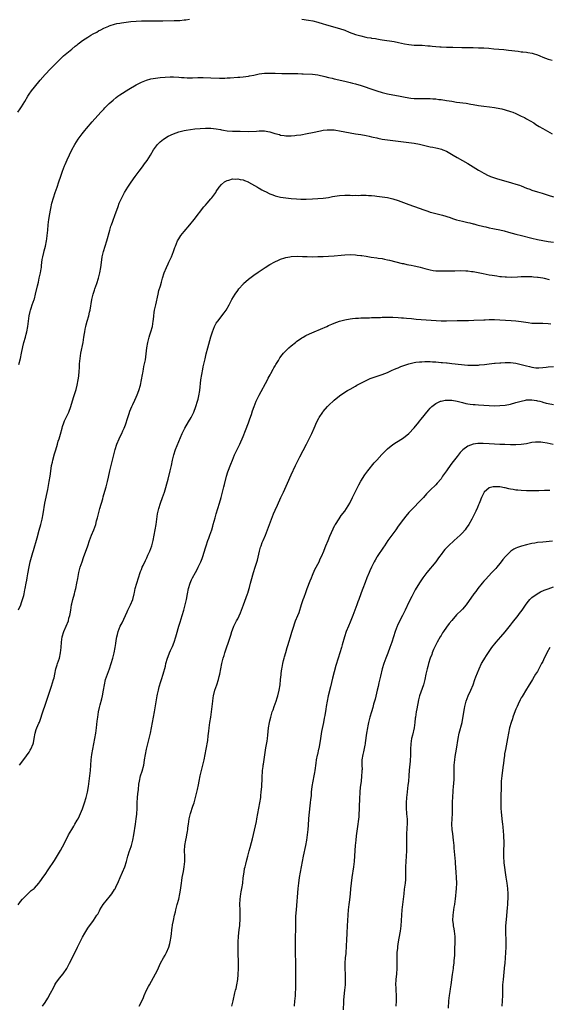
# Model space of a CAD drawing. Units: inches. Extents: x 2559000 to 2562000, y 1506000 to 1509000.
# Drawn here: x 2559396 to 2559593, y 1507248 to 1507616 of the extents above; entities that cross this region are included whole.
import ezdxf

# ---------------------------------------------------------------- set-up
doc = ezdxf.new("R2010")
doc.units = ezdxf.units.IN
doc.header["$MEASUREMENT"] = 0
doc.layers.add('LD25591506_10ft', color=122, linetype='Continuous')

msp = doc.modelspace()

# ---------------------------------------------------------------- linework, layer by layer
at = {"layer": 'LD25591506_10ft'}
for points, elevation in [([(2559394.77, 1507581), (2559395.7, 1507582.3), (2559396.16, 1507583), (2559397.39, 1507585), (2559398.54, 1507587), (2559399, 1507587.75), (2559399.88, 1507589), (2559401, 1507590.43), (2559403.16, 1507593), (2559405, 1507595.16), (2559407, 1507597.25), (2559407.88, 1507598.12), (2559408.8, 1507599), (2559409, 1507599.22), (2559411.84, 1507602.16), (2559415, 1507604.65), (2559416.27, 1507605.73), (2559417, 1507606.25), (2559417.39, 1507606.61), (2559417.91, 1507607), (2559419, 1507607.77), (2559420.92, 1507609.08), (2559422.15, 1507609.85), (2559423, 1507610.32), (2559424.3, 1507611), (2559425, 1507611.39), (2559425.79, 1507611.79), (2559427, 1507612.39), (2559428.81, 1507613.19), (2559429, 1507613.27), (2559429.38, 1507613.38), (2559431, 1507613.92), (2559431.86, 1507614.14), (2559433, 1507614.34), (2559433.54, 1507614.46), (2559435.28, 1507614.72), (2559437, 1507614.89), (2559439, 1507615.03), (2559441, 1507615.14), (2559443.21, 1507615.21), (2559445.23, 1507615.23), (2559447, 1507615.2), (2559447.21, 1507615.21), (2559449, 1507615.2), (2559453.27, 1507615.27), (2559455.36, 1507615.36), (2559457, 1507615.51), (2559457.58, 1507615.58), (2559459, 1507615.81)], 9900), ([(2559501, 1507615.8), (2559503.47, 1507615.47), (2559505.14, 1507615.14), (2559507, 1507614.67), (2559509, 1507614.1), (2559509.84, 1507613.84), (2559514.49, 1507612.49), (2559515, 1507612.35), (2559517, 1507611.65), (2559518.62, 1507611), (2559521, 1507610.13), (2559523, 1507609.52), (2559524.92, 1507609.08), (2559525.4, 1507609), (2559526.79, 1507608.79), (2559527, 1507608.74), (2559528.53, 1507608.53), (2559529, 1507608.43), (2559530.26, 1507608.26), (2559531, 1507608.12), (2559535.46, 1507607.46), (2559537.14, 1507607.14), (2559539.36, 1507606.64), (2559541, 1507606.34), (2559543, 1507606.12), (2559543.88, 1507606.12), (2559545, 1507606.04), (2559545.96, 1507606.04), (2559548.11, 1507605.89), (2559549, 1507605.79), (2559549.69, 1507605.69), (2559551, 1507605.57), (2559552.53, 1507605.47), (2559553, 1507605.42), (2559555, 1507605.37), (2559557.35, 1507605.35), (2559560.76, 1507605.24), (2559565, 1507605.19), (2559567, 1507605.14), (2559569, 1507605.04), (2559570.91, 1507604.91), (2559572.76, 1507604.76), (2559576.43, 1507604.43), (2559578.24, 1507604.24), (2559581.81, 1507603.81), (2559583, 1507603.65), (2559583.6, 1507603.6), (2559585, 1507603.42), (2559585.39, 1507603.39), (2559587.11, 1507603.11), (2559587.48, 1507603), (2559589, 1507602.48), (2559589.93, 1507602.07), (2559591, 1507601.63), (2559593, 1507600.9), (2559594.53, 1507600.53)], 9900), ([(2559395.23, 1507486.77), (2559395.79, 1507489), (2559396.22, 1507491), (2559396.68, 1507493.32), (2559397.08, 1507495), (2559397.64, 1507497), (2559397.96, 1507498.04), (2559398.2, 1507499), (2559398.61, 1507501), (2559399.07, 1507505), (2559399.41, 1507506.59), (2559399.51, 1507507), (2559399.76, 1507507.76), (2559400.19, 1507509), (2559400.91, 1507511), (2559401, 1507511.29), (2559401.47, 1507513), (2559402.2, 1507516.2), (2559402.49, 1507517.51), (2559402.84, 1507519), (2559403.28, 1507521), (2559403.51, 1507522.49), (2559403.61, 1507523), (2559403.71, 1507523.71), (2559403.97, 1507526.03), (2559404.16, 1507527), (2559404.55, 1507528.55), (2559404.72, 1507529.28), (2559405.19, 1507531), (2559405.59, 1507533), (2559405.7, 1507533.7), (2559405.83, 1507535), (2559405.91, 1507535.91), (2559405.99, 1507537), (2559406.17, 1507539), (2559406.42, 1507541), (2559406.74, 1507543), (2559407, 1507544.38), (2559407.12, 1507545), (2559407.57, 1507547), (2559408.11, 1507549), (2559408.76, 1507551), (2559409.46, 1507553), (2559410.19, 1507555), (2559410.89, 1507557.11), (2559411.5, 1507559), (2559412.27, 1507561), (2559412.51, 1507561.49), (2559413.26, 1507563.26), (2559414.95, 1507567), (2559416.09, 1507569), (2559417.41, 1507571), (2559418.86, 1507573), (2559419.82, 1507574.18), (2559420.45, 1507575), (2559422.59, 1507577.41), (2559425.9, 1507581), (2559427, 1507582.22), (2559427.38, 1507582.62), (2559429, 1507584.28), (2559430.43, 1507585.57), (2559431.53, 1507586.47), (2559432.24, 1507587), (2559433, 1507587.53), (2559436.33, 1507589.67), (2559439, 1507591.29), (2559441, 1507592.29), (2559442.97, 1507593.03), (2559444.55, 1507593.45), (2559446.23, 1507593.77), (2559448, 1507594), (2559449.84, 1507594.16), (2559451.77, 1507594.23), (2559453, 1507594.23), (2559455, 1507594.14), (2559455.94, 1507594.06), (2559457, 1507594.01), (2559458.07, 1507593.93), (2559459, 1507593.92), (2559460.09, 1507593.91), (2559462.05, 1507593.95), (2559464.06, 1507593.94), (2559467, 1507593.85), (2559470.21, 1507593.79), (2559471, 1507593.8), (2559472.22, 1507593.78), (2559473, 1507593.82), (2559474.15, 1507593.85), (2559477, 1507594.07), (2559477.85, 1507594.15), (2559479, 1507594.24), (2559481, 1507594.5), (2559481.42, 1507594.58), (2559483.09, 1507594.91), (2559485, 1507595.33), (2559487, 1507595.58), (2559487.59, 1507595.58), (2559489, 1507595.65), (2559489.63, 1507595.63), (2559491, 1507595.62), (2559493.52, 1507595.52), (2559495, 1507595.49), (2559495.48, 1507595.48), (2559497, 1507595.51), (2559499, 1507595.5), (2559499.49, 1507595.49), (2559501, 1507595.42), (2559501.42, 1507595.42), (2559505, 1507595.25), (2559507, 1507595.01), (2559509.59, 1507594.41), (2559511, 1507594.01), (2559512.3, 1507593.7), (2559513, 1507593.52), (2559517, 1507592.65), (2559519, 1507592.16), (2559519.91, 1507591.91), (2559521, 1507591.64), (2559523.21, 1507591), (2559525, 1507590.4), (2559526.02, 1507590.02), (2559529, 1507589), (2559531, 1507588.37), (2559533, 1507587.85), (2559535, 1507587.48), (2559537.11, 1507587.11), (2559539, 1507586.74), (2559541, 1507586.4), (2559541.67, 1507586.33), (2559543, 1507586.21), (2559543.83, 1507586.17), (2559545.87, 1507586.13), (2559547, 1507586.14), (2559549, 1507586.1), (2559549.97, 1507586.03), (2559551, 1507585.98), (2559552.16, 1507585.84), (2559553, 1507585.76), (2559555, 1507585.46), (2559557, 1507585.13), (2559558.84, 1507584.84), (2559562.36, 1507584.36), (2559564.08, 1507584.08), (2559565, 1507583.9), (2559567, 1507583.56), (2559569, 1507583.29), (2559571.08, 1507583.08), (2559573, 1507582.85), (2559575, 1507582.47), (2559575.71, 1507582.29), (2559577, 1507581.94), (2559579, 1507581.31), (2559579.85, 1507581), (2559581, 1507580.53), (2559583, 1507579.6), (2559584.22, 1507579), (2559585, 1507578.56), (2559587.64, 1507577), (2559588.46, 1507576.46), (2559589.68, 1507575.68), (2559591.08, 1507574.92), (2559594.52, 1507573)], 9910), ([(2559395.07, 1507395.07), (2559395.92, 1507397), (2559396.23, 1507397.77), (2559396.62, 1507399), (2559397, 1507400.42), (2559397.14, 1507401), (2559397.46, 1507402.55), (2559397.57, 1507403), (2559397.96, 1507405), (2559398.12, 1507406.12), (2559398.29, 1507407), (2559398.52, 1507408.52), (2559399, 1507411.17), (2559399.45, 1507413), (2559400.47, 1507416.47), (2559400.72, 1507417.28), (2559402.05, 1507421.95), (2559402.82, 1507424.82), (2559403.42, 1507427), (2559403.92, 1507429), (2559404.32, 1507431), (2559404.57, 1507432.57), (2559404.67, 1507433.33), (2559404.96, 1507435), (2559406.01, 1507440.01), (2559406.57, 1507443), (2559406.89, 1507445), (2559407.13, 1507446.87), (2559407.44, 1507449), (2559407.73, 1507450.27), (2559407.88, 1507451), (2559408.58, 1507453.42), (2559409.07, 1507454.93), (2559409.66, 1507457), (2559409.94, 1507458.06), (2559410.25, 1507459), (2559410.75, 1507460.75), (2559411.35, 1507463), (2559411.55, 1507463.55), (2559412.02, 1507465), (2559412.29, 1507465.71), (2559412.93, 1507467), (2559413.89, 1507469), (2559414.61, 1507471), (2559415.61, 1507474.39), (2559416.44, 1507477), (2559416.56, 1507477.44), (2559417.02, 1507479), (2559417.42, 1507481), (2559417.59, 1507482.41), (2559417.66, 1507483), (2559417.69, 1507483.69), (2559417.86, 1507486.14), (2559417.9, 1507487), (2559417.99, 1507487.99), (2559418.1, 1507489), (2559418.42, 1507491), (2559419.22, 1507495), (2559419.5, 1507497), (2559419.72, 1507498.28), (2559419.8, 1507499), (2559419.98, 1507499.98), (2559420.23, 1507501), (2559420.42, 1507501.58), (2559420.77, 1507503), (2559421.33, 1507505), (2559421.65, 1507506.35), (2559421.8, 1507507), (2559422.48, 1507511), (2559422.97, 1507513), (2559423.49, 1507514.51), (2559423.64, 1507515), (2559424.32, 1507517), (2559424.96, 1507519), (2559425.47, 1507521), (2559425.8, 1507523), (2559425.93, 1507523.93), (2559426.04, 1507525), (2559426.16, 1507525.84), (2559426.36, 1507527), (2559426.84, 1507529), (2559428.04, 1507533), (2559429.18, 1507537), (2559429.61, 1507538.39), (2559429.82, 1507539), (2559430.32, 1507540.32), (2559431.21, 1507542.79), (2559431.47, 1507543.47), (2559432.26, 1507545.74), (2559432.74, 1507547), (2559433.63, 1507549), (2559434.72, 1507551), (2559435.97, 1507553), (2559437.16, 1507554.84), (2559438.66, 1507557), (2559440.15, 1507559), (2559441, 1507560.09), (2559441.66, 1507561), (2559442.21, 1507561.79), (2559443.11, 1507563), (2559444.37, 1507565), (2559445.54, 1507567), (2559447.04, 1507569), (2559448.02, 1507569.98), (2559449.32, 1507571), (2559451, 1507572.06), (2559452.99, 1507573.01), (2559455, 1507573.68), (2559456.05, 1507573.95), (2559457, 1507574.17), (2559457.7, 1507574.3), (2559459.4, 1507574.6), (2559461, 1507574.81), (2559463.01, 1507574.99), (2559465, 1507575.1), (2559467, 1507575.06), (2559469, 1507574.81), (2559470.53, 1507574.53), (2559471, 1507574.41), (2559471.71, 1507574.29), (2559473, 1507574.1), (2559475, 1507573.98), (2559476.02, 1507573.98), (2559477.91, 1507573.91), (2559481, 1507573.88), (2559484.01, 1507573.99), (2559485, 1507574.06), (2559486.06, 1507574.06), (2559487, 1507574.02), (2559488.22, 1507573.78), (2559489, 1507573.69), (2559490.87, 1507573.13), (2559492.64, 1507572.64), (2559493, 1507572.51), (2559494.32, 1507572.32), (2559495, 1507572.19), (2559496.19, 1507572.19), (2559497, 1507572.19), (2559498.31, 1507572.31), (2559499, 1507572.4), (2559500.63, 1507572.63), (2559503, 1507573.03), (2559505, 1507573.42), (2559507.95, 1507574.05), (2559509, 1507574.26), (2559510.41, 1507574.41), (2559511, 1507574.49), (2559511.51, 1507574.49), (2559513, 1507574.42), (2559513.67, 1507574.33), (2559515, 1507574.1), (2559517, 1507573.67), (2559519, 1507573.3), (2559521, 1507573.01), (2559523, 1507572.75), (2559525, 1507572.38), (2559526.1, 1507572.1), (2559527, 1507571.89), (2559527.69, 1507571.69), (2559529, 1507571.41), (2559529.32, 1507571.32), (2559531.02, 1507571.02), (2559533, 1507570.74), (2559537, 1507570.26), (2559539, 1507569.96), (2559543, 1507569.42), (2559545, 1507569.06), (2559547, 1507568.59), (2559549, 1507568.14), (2559549.98, 1507567.98), (2559551, 1507567.75), (2559551.63, 1507567.63), (2559553.2, 1507567.2), (2559553.71, 1507567), (2559555, 1507566.43), (2559557.59, 1507565), (2559559, 1507564.13), (2559561.02, 1507563), (2559563, 1507561.85), (2559565, 1507560.66), (2559565.99, 1507559.99), (2559567, 1507559.42), (2559567.24, 1507559.24), (2559569, 1507558.21), (2559570.58, 1507557.42), (2559571, 1507557.2), (2559571.48, 1507557), (2559572.58, 1507556.58), (2559574.11, 1507556.11), (2559579, 1507554.77), (2559579.35, 1507554.65), (2559581, 1507554.18), (2559582.28, 1507553.72), (2559583, 1507553.49), (2559585, 1507552.7), (2559586.23, 1507552.23), (2559587, 1507551.92), (2559589, 1507551.25), (2559590.75, 1507550.75), (2559591.53, 1507550.47), (2559593, 1507549.99), (2559595, 1507549.36)], 9920), ([(2559395.41, 1507337), (2559397, 1507339.09), (2559399, 1507341.95), (2559399.41, 1507342.59), (2559399.65, 1507343), (2559400.55, 1507345), (2559400.61, 1507345.39), (2559400.96, 1507347), (2559401.25, 1507349), (2559401.67, 1507350.33), (2559401.94, 1507351), (2559402.71, 1507352.71), (2559402.9, 1507353.09), (2559403.46, 1507354.54), (2559403.57, 1507355), (2559403.81, 1507355.81), (2559405.58, 1507361), (2559406.89, 1507365), (2559407.45, 1507366.55), (2559407.79, 1507367.79), (2559408.17, 1507369), (2559408.34, 1507369.66), (2559408.62, 1507371), (2559409.07, 1507373), (2559409.49, 1507374.51), (2559409.68, 1507375), (2559410.03, 1507376.03), (2559410.33, 1507377), (2559410.82, 1507379), (2559411.06, 1507381), (2559411.14, 1507383), (2559411.38, 1507385), (2559412.02, 1507387), (2559412.9, 1507389), (2559413.71, 1507391), (2559413.94, 1507391.94), (2559414.23, 1507393), (2559414.36, 1507393.64), (2559414.58, 1507395), (2559414.91, 1507396.91), (2559415, 1507397.31), (2559415.4, 1507399), (2559415.98, 1507401), (2559416.18, 1507401.82), (2559416.5, 1507403), (2559416.93, 1507405.07), (2559417.23, 1507406.77), (2559417.66, 1507409), (2559418.16, 1507411), (2559418.82, 1507413), (2559419.41, 1507414.59), (2559420.25, 1507417), (2559420.43, 1507417.57), (2559420.95, 1507419), (2559421.63, 1507421), (2559422.02, 1507422.02), (2559422.35, 1507423), (2559423.2, 1507425), (2559423.96, 1507427), (2559424.28, 1507428.28), (2559424.6, 1507429.4), (2559424.96, 1507431), (2559425.51, 1507433), (2559426.55, 1507436.55), (2559426.73, 1507437.27), (2559427.37, 1507439.37), (2559427.82, 1507441), (2559428.3, 1507443), (2559428.66, 1507444.66), (2559429.21, 1507447), (2559429.74, 1507449), (2559429.97, 1507449.97), (2559430.25, 1507451), (2559431.15, 1507455), (2559431.77, 1507457), (2559432.67, 1507459), (2559433, 1507459.64), (2559433.66, 1507461), (2559434.09, 1507461.91), (2559434.53, 1507463), (2559435, 1507464.25), (2559435.91, 1507467), (2559436.43, 1507468.43), (2559436.72, 1507469.28), (2559437.44, 1507471), (2559437.8, 1507471.8), (2559438.52, 1507473.48), (2559439, 1507474.5), (2559439.38, 1507475.38), (2559440.03, 1507477), (2559440.62, 1507479), (2559441.03, 1507481), (2559441.37, 1507483), (2559441.49, 1507483.49), (2559441.77, 1507485), (2559441.94, 1507486.06), (2559442.2, 1507487), (2559442.49, 1507488.49), (2559442.98, 1507493), (2559443.35, 1507495), (2559443.48, 1507495.48), (2559443.87, 1507497), (2559444.12, 1507497.88), (2559444.51, 1507499), (2559445.1, 1507501), (2559445.46, 1507503), (2559445.53, 1507503.53), (2559445.68, 1507505), (2559445.82, 1507506.18), (2559445.95, 1507507), (2559446.34, 1507509), (2559447.22, 1507513), (2559447.57, 1507514.43), (2559448.1, 1507516.1), (2559448.5, 1507517.5), (2559448.89, 1507519), (2559449.53, 1507521), (2559450.37, 1507523), (2559451, 1507524.39), (2559451.3, 1507525), (2559452.22, 1507527), (2559453.01, 1507529), (2559453.53, 1507530.47), (2559453.71, 1507531), (2559454.55, 1507533), (2559455, 1507533.76), (2559455.79, 1507535), (2559457, 1507536.5), (2559459.11, 1507539), (2559460.74, 1507541), (2559464.38, 1507545.62), (2559465, 1507546.35), (2559465.6, 1507547), (2559467, 1507548.67), (2559467.32, 1507549), (2559468.77, 1507551), (2559469, 1507551.38), (2559470.12, 1507553), (2559471, 1507554.05), (2559472.03, 1507555), (2559473, 1507555.51), (2559473.67, 1507555.67), (2559475, 1507556.08), (2559476.06, 1507556.06), (2559477, 1507556.13), (2559477.89, 1507555.89), (2559479, 1507555.71), (2559479.5, 1507555.5), (2559480.91, 1507555), (2559481, 1507554.95), (2559484.37, 1507553), (2559484.76, 1507552.76), (2559485, 1507552.65), (2559486.01, 1507552.01), (2559487, 1507551.54), (2559487.34, 1507551.34), (2559489, 1507550.56), (2559490.11, 1507550.11), (2559491, 1507549.81), (2559493, 1507549.33), (2559495, 1507549.04), (2559497, 1507548.81), (2559499, 1507548.62), (2559500.55, 1507548.55), (2559502.56, 1507548.56), (2559505, 1507548.68), (2559507, 1507548.76), (2559509, 1507548.89), (2559511, 1507549.22), (2559512.48, 1507549.52), (2559514.23, 1507549.77), (2559515, 1507549.86), (2559517, 1507549.97), (2559517.99, 1507549.99), (2559519, 1507549.98), (2559520.05, 1507549.95), (2559521, 1507549.97), (2559522.04, 1507549.96), (2559523, 1507549.98), (2559525, 1507549.97), (2559525.9, 1507549.9), (2559527, 1507549.87), (2559528.23, 1507549.77), (2559529, 1507549.69), (2559531, 1507549.44), (2559533, 1507549.1), (2559535, 1507548.62), (2559537, 1507548), (2559541, 1507546.55), (2559544.8, 1507545.2), (2559546.56, 1507544.56), (2559547, 1507544.41), (2559548.02, 1507544.02), (2559549, 1507543.74), (2559549.54, 1507543.54), (2559553.5, 1507542.5), (2559556.37, 1507541.63), (2559557.3, 1507541.3), (2559558.84, 1507540.84), (2559561, 1507540.28), (2559562.07, 1507540.07), (2559563, 1507539.82), (2559563.71, 1507539.71), (2559565, 1507539.35), (2559565.29, 1507539.29), (2559566.41, 1507539), (2559569, 1507538.36), (2559569.8, 1507538.2), (2559571, 1507537.88), (2559572.42, 1507537.58), (2559573, 1507537.44), (2559574.97, 1507537.03), (2559576.66, 1507536.66), (2559578.25, 1507536.25), (2559581, 1507535.51), (2559583.03, 1507535), (2559587, 1507533.97), (2559589, 1507533.52), (2559593, 1507532.75), (2559595, 1507532.43)], 9930), ([(2559395, 1507284.88), (2559395.85, 1507286.15), (2559396.57, 1507287), (2559397, 1507287.47), (2559398.58, 1507289), (2559399.86, 1507290.14), (2559400.88, 1507291), (2559401, 1507291.12), (2559402.63, 1507293), (2559403, 1507293.45), (2559403.63, 1507294.37), (2559404.13, 1507295), (2559405, 1507296.2), (2559406.11, 1507297.89), (2559408.53, 1507301.47), (2559409.32, 1507302.68), (2559410.82, 1507305.18), (2559411.51, 1507306.49), (2559412.84, 1507309.16), (2559413.79, 1507311), (2559414.95, 1507313.05), (2559415.7, 1507314.3), (2559416.15, 1507315), (2559417, 1507316.42), (2559417.32, 1507317), (2559417.89, 1507318.11), (2559418.29, 1507319), (2559419, 1507320.68), (2559419.76, 1507323), (2559420.34, 1507325), (2559420.87, 1507327), (2559421.27, 1507329), (2559421.53, 1507331), (2559421.92, 1507335), (2559422.27, 1507339), (2559422.49, 1507341), (2559422.81, 1507343), (2559423.59, 1507347), (2559423.94, 1507349), (2559424.21, 1507351), (2559424.48, 1507353.52), (2559424.67, 1507355), (2559425, 1507357), (2559425.38, 1507358.62), (2559425.64, 1507359.64), (2559426.24, 1507361.76), (2559426.52, 1507363), (2559426.89, 1507365.11), (2559427.18, 1507367), (2559427.64, 1507369), (2559428.31, 1507371), (2559429.05, 1507373), (2559429.72, 1507375), (2559430.32, 1507377), (2559430.85, 1507379), (2559431.25, 1507381), (2559431.48, 1507382.52), (2559431.59, 1507383.59), (2559431.83, 1507385), (2559432.1, 1507385.9), (2559432.34, 1507387), (2559433.12, 1507389), (2559433.76, 1507390.24), (2559435, 1507392.99), (2559435.67, 1507394.33), (2559435.98, 1507395), (2559436.94, 1507397), (2559437.74, 1507399), (2559438.26, 1507401), (2559438.39, 1507401.61), (2559438.72, 1507403), (2559439.28, 1507405), (2559439.86, 1507407), (2559440.5, 1507409), (2559440.63, 1507409.37), (2559441, 1507410.2), (2559441.32, 1507411), (2559441.64, 1507411.64), (2559442.5, 1507413.5), (2559443, 1507414.46), (2559443.47, 1507415.47), (2559444.13, 1507417), (2559444.85, 1507419), (2559445, 1507419.51), (2559445.38, 1507421), (2559445.81, 1507423), (2559446.21, 1507425), (2559446.56, 1507427), (2559447.07, 1507431), (2559447.51, 1507433), (2559448.18, 1507435), (2559448.93, 1507437), (2559449.58, 1507439), (2559451, 1507443.91), (2559451.81, 1507447), (2559452.26, 1507449), (2559452.67, 1507451), (2559453.15, 1507453), (2559453.81, 1507455), (2559455, 1507458.03), (2559456.27, 1507461), (2559457, 1507462.48), (2559457.28, 1507463), (2559458.67, 1507465.33), (2559459.62, 1507467), (2559460.59, 1507469), (2559461.36, 1507471), (2559462, 1507473), (2559462.22, 1507473.78), (2559462.51, 1507475), (2559462.83, 1507477), (2559463.26, 1507481), (2559463.54, 1507483), (2559463.92, 1507485), (2559464.11, 1507485.89), (2559464.82, 1507488.82), (2559465.26, 1507490.74), (2559465.83, 1507493), (2559466.96, 1507497.04), (2559467.56, 1507499), (2559468.37, 1507501), (2559468.58, 1507501.42), (2559469, 1507502.16), (2559469.54, 1507503), (2559471.96, 1507506.04), (2559472.65, 1507507), (2559473.79, 1507509), (2559474.19, 1507509.81), (2559474.81, 1507511), (2559476.01, 1507513), (2559477, 1507514.39), (2559477.46, 1507515), (2559479, 1507516.8), (2559479.2, 1507517), (2559481, 1507518.62), (2559481.48, 1507519), (2559483, 1507520.13), (2559484.68, 1507521.32), (2559487.28, 1507523), (2559489, 1507524.07), (2559490.84, 1507525.16), (2559492.2, 1507525.8), (2559493, 1507526.11), (2559494.59, 1507526.59), (2559495, 1507526.73), (2559496.48, 1507527), (2559497, 1507527.08), (2559499.21, 1507527.21), (2559501.17, 1507527.17), (2559503, 1507527.07), (2559505, 1507527.03), (2559507, 1507527.07), (2559509, 1507527.15), (2559511, 1507527.26), (2559513, 1507527.42), (2559515.67, 1507527.67), (2559517, 1507527.76), (2559519, 1507527.81), (2559521, 1507527.74), (2559521.66, 1507527.66), (2559523, 1507527.54), (2559523.45, 1507527.45), (2559525, 1507527.23), (2559526.92, 1507526.92), (2559529, 1507526.63), (2559529.46, 1507526.54), (2559531, 1507526.31), (2559531.89, 1507526.11), (2559533, 1507525.91), (2559533.74, 1507525.74), (2559538.52, 1507524.52), (2559539, 1507524.44), (2559540.17, 1507524.17), (2559541, 1507524.06), (2559541.87, 1507523.87), (2559543, 1507523.68), (2559543.56, 1507523.56), (2559545.17, 1507523.17), (2559547, 1507522.61), (2559549, 1507522.08), (2559550.06, 1507521.94), (2559551, 1507521.79), (2559552.25, 1507521.75), (2559553, 1507521.7), (2559554.27, 1507521.73), (2559555, 1507521.72), (2559556.24, 1507521.76), (2559558.2, 1507521.8), (2559560.18, 1507521.82), (2559562.23, 1507521.77), (2559563, 1507521.72), (2559564.44, 1507521.56), (2559565, 1507521.47), (2559566.9, 1507521.1), (2559568.7, 1507520.7), (2559571, 1507520.29), (2559572.13, 1507520.13), (2559573, 1507519.97), (2559573.89, 1507519.89), (2559575, 1507519.7), (2559575.65, 1507519.65), (2559577, 1507519.51), (2559577.47, 1507519.47), (2559579.44, 1507519.44), (2559581.53, 1507519.53), (2559583, 1507519.62), (2559585, 1507519.66), (2559585.63, 1507519.63), (2559587, 1507519.6), (2559587.53, 1507519.53), (2559589, 1507519.43), (2559589.36, 1507519.36), (2559591, 1507519.13), (2559591.6, 1507519), (2559593.43, 1507518.57)], 9940), ([(2559404.02, 1507247), (2559405, 1507248.4), (2559405.99, 1507250.01), (2559407, 1507251.8), (2559408.12, 1507253.88), (2559408.7, 1507255), (2559409, 1507255.52), (2559410.05, 1507257), (2559411, 1507258.19), (2559411.7, 1507259), (2559413.09, 1507261), (2559414.15, 1507263), (2559415.79, 1507266.21), (2559417.09, 1507269), (2559417.72, 1507270.28), (2559419, 1507272.74), (2559419.8, 1507274.2), (2559421, 1507276.17), (2559423.04, 1507279), (2559424.4, 1507281), (2559424.66, 1507281.34), (2559425.34, 1507282.66), (2559425.5, 1507283), (2559426.7, 1507285), (2559428.36, 1507287), (2559429, 1507287.69), (2559429.97, 1507289), (2559431, 1507290.54), (2559431.17, 1507290.83), (2559431.42, 1507291.42), (2559432.46, 1507293.54), (2559433.04, 1507295), (2559434.81, 1507299), (2559435.46, 1507301), (2559435.98, 1507303), (2559436.6, 1507305), (2559436.7, 1507305.3), (2559437.33, 1507307), (2559437.86, 1507309), (2559438.18, 1507311), (2559438.76, 1507315), (2559439.04, 1507317), (2559439.25, 1507318.75), (2559439.41, 1507321), (2559439.48, 1507323), (2559439.6, 1507325), (2559439.7, 1507326.3), (2559439.93, 1507327.93), (2559440.08, 1507329.92), (2559440.26, 1507331), (2559440.71, 1507333), (2559441.25, 1507334.75), (2559441.88, 1507337), (2559442.07, 1507337.93), (2559442.22, 1507339), (2559442.48, 1507341), (2559442.86, 1507343), (2559443.95, 1507347), (2559444.39, 1507349), (2559445.56, 1507355), (2559445.92, 1507357), (2559446.59, 1507361.41), (2559446.88, 1507363), (2559447, 1507363.56), (2559447.34, 1507365), (2559447.68, 1507366.32), (2559448.31, 1507368.31), (2559448.5, 1507369), (2559449.11, 1507371), (2559449.96, 1507374.04), (2559450.19, 1507375), (2559450.74, 1507377), (2559451.37, 1507378.63), (2559451.5, 1507379), (2559451.86, 1507379.86), (2559452.6, 1507381.4), (2559453.19, 1507383), (2559453.83, 1507385), (2559454.09, 1507385.91), (2559455, 1507388.93), (2559455.5, 1507390.5), (2559456.25, 1507393), (2559456.83, 1507395), (2559457.35, 1507397), (2559457.8, 1507399), (2559458.2, 1507401), (2559458.65, 1507403), (2559459.27, 1507405), (2559459.77, 1507406.23), (2559460.14, 1507407), (2559461.2, 1507409), (2559461.8, 1507410.2), (2559462.25, 1507411), (2559463, 1507412.53), (2559463.21, 1507413), (2559463.71, 1507414.29), (2559463.97, 1507415), (2559465, 1507418.24), (2559465.22, 1507419), (2559465.89, 1507421), (2559466.17, 1507421.83), (2559466.62, 1507423), (2559467.3, 1507425), (2559467.67, 1507426.33), (2559467.89, 1507427), (2559468.23, 1507428.23), (2559468.54, 1507429.46), (2559468.96, 1507431), (2559469.57, 1507433), (2559470.21, 1507435), (2559470.81, 1507437), (2559471.49, 1507439.49), (2559471.87, 1507441), (2559472.07, 1507441.93), (2559472.83, 1507445), (2559473.35, 1507446.65), (2559474.44, 1507449.56), (2559475, 1507451), (2559475.84, 1507453), (2559476.81, 1507455), (2559477.82, 1507457), (2559478.19, 1507457.81), (2559478.69, 1507459), (2559479, 1507459.85), (2559479.87, 1507462.12), (2559480.99, 1507464.99), (2559481.57, 1507466.43), (2559482.11, 1507468.11), (2559482.59, 1507469.41), (2559483.12, 1507471), (2559483.91, 1507473), (2559484.24, 1507473.76), (2559485, 1507475.31), (2559488.09, 1507481), (2559488.38, 1507481.62), (2559489.08, 1507482.92), (2559489.33, 1507483.33), (2559490.26, 1507485), (2559490.51, 1507485.49), (2559491, 1507486.24), (2559491.27, 1507486.73), (2559492.2, 1507488.2), (2559492.8, 1507489.2), (2559493.63, 1507490.37), (2559494.16, 1507491), (2559495, 1507491.9), (2559496.15, 1507493), (2559497, 1507493.71), (2559498.6, 1507495), (2559499, 1507495.3), (2559501, 1507496.72), (2559501.45, 1507497), (2559502.45, 1507497.56), (2559503.78, 1507498.22), (2559505.52, 1507499), (2559510.27, 1507501), (2559511, 1507501.33), (2559512.17, 1507501.83), (2559513, 1507502.23), (2559515, 1507502.98), (2559517, 1507503.49), (2559519, 1507503.83), (2559519.92, 1507503.92), (2559521, 1507504.06), (2559522.1, 1507504.1), (2559523, 1507504.18), (2559524.18, 1507504.18), (2559525, 1507504.23), (2559526.22, 1507504.22), (2559527, 1507504.27), (2559528.27, 1507504.27), (2559529, 1507504.32), (2559530.35, 1507504.35), (2559531, 1507504.39), (2559532.41, 1507504.41), (2559533, 1507504.43), (2559534.42, 1507504.42), (2559535, 1507504.42), (2559537, 1507504.33), (2559538.22, 1507504.22), (2559539, 1507504.17), (2559540.06, 1507504.06), (2559541.9, 1507503.9), (2559543.75, 1507503.75), (2559549.35, 1507503.35), (2559553, 1507503.06), (2559555, 1507503.02), (2559559, 1507503.14), (2559563.22, 1507503.22), (2559565.31, 1507503.31), (2559569, 1507503.5), (2559569.5, 1507503.5), (2559571, 1507503.57), (2559571.55, 1507503.55), (2559573, 1507503.54), (2559575, 1507503.45), (2559579.23, 1507503.23), (2559581, 1507503.1), (2559583, 1507502.85), (2559585.56, 1507502.44), (2559587, 1507502.25), (2559587.81, 1507502.19), (2559589, 1507502.16), (2559590.17, 1507502.17), (2559591, 1507502.15), (2559593, 1507502.03), (2559594.05, 1507501.95)], 9950), ([(2559440.2, 1507247), (2559441, 1507248.65), (2559441.74, 1507250.26), (2559442.03, 1507251), (2559442.97, 1507253), (2559443.68, 1507254.32), (2559444.01, 1507255), (2559446.25, 1507259), (2559447, 1507260.47), (2559448.2, 1507263), (2559449.26, 1507265), (2559449.91, 1507266.09), (2559450.35, 1507267), (2559451.23, 1507269), (2559451.64, 1507270.36), (2559451.81, 1507271), (2559452.13, 1507273), (2559452.54, 1507276.54), (2559452.61, 1507277), (2559452.69, 1507277.31), (2559452.96, 1507279), (2559453.41, 1507281), (2559453.73, 1507282.27), (2559453.89, 1507283), (2559454.4, 1507285), (2559454.94, 1507287), (2559455.39, 1507289), (2559455.62, 1507290.38), (2559455.93, 1507293), (2559456.07, 1507293.93), (2559456.24, 1507295), (2559456.7, 1507297.3), (2559456.99, 1507299), (2559457.21, 1507301), (2559457.23, 1507303), (2559457.16, 1507305), (2559457.25, 1507307), (2559457.59, 1507309), (2559457.82, 1507310.18), (2559458.03, 1507311), (2559458.25, 1507312.25), (2559458.36, 1507313), (2559458.41, 1507313.59), (2559458.55, 1507315), (2559458.8, 1507317), (2559459.31, 1507319), (2559460.26, 1507321.74), (2559460.67, 1507323), (2559461.23, 1507325), (2559461.7, 1507327), (2559461.94, 1507327.94), (2559462.33, 1507329.67), (2559462.65, 1507331), (2559463.02, 1507333), (2559463.42, 1507335), (2559464.48, 1507339), (2559464.9, 1507341), (2559465.25, 1507343), (2559465.79, 1507346.21), (2559465.95, 1507347.95), (2559466.2, 1507349.8), (2559466.31, 1507351), (2559466.59, 1507353), (2559466.9, 1507355), (2559467.68, 1507361), (2559467.85, 1507362.15), (2559467.99, 1507363), (2559468.5, 1507365), (2559469.2, 1507367), (2559469.85, 1507369), (2559470.12, 1507370.12), (2559470.31, 1507371), (2559470.64, 1507373), (2559471.01, 1507374.99), (2559471.57, 1507377), (2559471.94, 1507378.06), (2559472.24, 1507379), (2559472.85, 1507380.85), (2559473.61, 1507383), (2559474.43, 1507385.57), (2559474.78, 1507387), (2559475, 1507387.63), (2559475.52, 1507389), (2559476.08, 1507389.92), (2559476.6, 1507391), (2559477, 1507391.73), (2559478.07, 1507393.93), (2559478.44, 1507395), (2559479.19, 1507397), (2559479.69, 1507398.31), (2559480.67, 1507401), (2559480.74, 1507401.26), (2559481.3, 1507403), (2559481.43, 1507403.43), (2559481.83, 1507405), (2559482.04, 1507405.96), (2559482.93, 1507409.07), (2559483.54, 1507411), (2559484.34, 1507413.66), (2559485.17, 1507417), (2559485.56, 1507418.44), (2559485.73, 1507419), (2559486.19, 1507420.19), (2559486.49, 1507421), (2559487.37, 1507423), (2559488.19, 1507425), (2559488.92, 1507427), (2559489.62, 1507429), (2559490.41, 1507431), (2559491, 1507432.36), (2559491.84, 1507434.16), (2559493.14, 1507437), (2559494.09, 1507439), (2559495.64, 1507442.36), (2559497, 1507445.48), (2559498.63, 1507449), (2559500.24, 1507452.24), (2559502.72, 1507457), (2559503.74, 1507459), (2559504.69, 1507461), (2559505.58, 1507463), (2559506.61, 1507465.39), (2559507.27, 1507466.73), (2559507.43, 1507467), (2559508.79, 1507469), (2559509, 1507469.25), (2559510.6, 1507471), (2559511, 1507471.42), (2559513, 1507473.38), (2559515, 1507475.02), (2559517, 1507476.36), (2559518.03, 1507477), (2559519, 1507477.57), (2559521, 1507478.7), (2559521.55, 1507479), (2559525, 1507480.81), (2559526.51, 1507481.49), (2559527.95, 1507482.05), (2559531, 1507483.06), (2559533, 1507483.82), (2559534.46, 1507484.46), (2559535.63, 1507485), (2559536.59, 1507485.41), (2559537, 1507485.56), (2559538.02, 1507485.98), (2559539.48, 1507486.52), (2559541, 1507487.03), (2559543, 1507487.52), (2559543.57, 1507487.57), (2559545, 1507487.8), (2559545.8, 1507487.8), (2559547, 1507487.9), (2559547.85, 1507487.85), (2559549, 1507487.86), (2559549.79, 1507487.79), (2559551, 1507487.72), (2559553, 1507487.53), (2559553.49, 1507487.49), (2559555, 1507487.33), (2559555.32, 1507487.32), (2559557, 1507487.14), (2559563, 1507486.54), (2559565, 1507486.45), (2559567, 1507486.53), (2559567.43, 1507486.57), (2559569.21, 1507486.79), (2559571, 1507487.05), (2559573, 1507487.28), (2559573.28, 1507487.28), (2559575, 1507487.39), (2559575.39, 1507487.39), (2559577, 1507487.46), (2559577.45, 1507487.45), (2559579, 1507487.47), (2559581, 1507487.28), (2559583, 1507486.79), (2559585, 1507486.23), (2559586.04, 1507485.96), (2559587, 1507485.76), (2559588.45, 1507485.55), (2559589, 1507485.51), (2559589.55, 1507485.55), (2559591, 1507485.58), (2559592.27, 1507485.73), (2559593, 1507485.84), (2559595, 1507486.07)], 9960), ([(2559474.79, 1507247), (2559475.28, 1507249), (2559475.92, 1507251.92), (2559476.19, 1507253), (2559476.37, 1507253.63), (2559476.67, 1507255), (2559477.02, 1507257), (2559477.2, 1507258.8), (2559477.29, 1507261), (2559477.29, 1507263), (2559477.2, 1507267.2), (2559477.21, 1507271), (2559477.3, 1507273), (2559477.57, 1507275.57), (2559477.76, 1507277), (2559477.81, 1507277.81), (2559477.91, 1507279), (2559477.92, 1507281), (2559477.86, 1507283), (2559477.81, 1507285), (2559477.91, 1507287), (2559478.21, 1507289), (2559478.34, 1507289.66), (2559478.57, 1507291), (2559478.87, 1507293), (2559479.1, 1507294.9), (2559479.37, 1507297), (2559479.6, 1507298.4), (2559479.74, 1507299), (2559480.02, 1507300.02), (2559480.4, 1507301.6), (2559480.81, 1507303), (2559481.34, 1507305), (2559481.71, 1507306.29), (2559482.19, 1507308.19), (2559482.54, 1507309.46), (2559483.67, 1507314.33), (2559483.98, 1507315.98), (2559484.19, 1507317), (2559484.52, 1507319), (2559485.28, 1507323), (2559485.6, 1507325), (2559485.69, 1507325.69), (2559485.82, 1507327), (2559485.96, 1507329), (2559486.12, 1507332.12), (2559486.15, 1507333), (2559486.27, 1507334.27), (2559486.29, 1507335), (2559486.5, 1507336.5), (2559486.53, 1507337), (2559486.58, 1507337.42), (2559487.56, 1507343.56), (2559487.99, 1507346.01), (2559488.11, 1507347), (2559488.22, 1507348.22), (2559488.44, 1507349.56), (2559488.56, 1507351), (2559488.86, 1507353), (2559489, 1507353.65), (2559489.34, 1507355), (2559489.94, 1507357), (2559490.24, 1507357.76), (2559490.64, 1507359), (2559491.38, 1507361), (2559491.78, 1507362.22), (2559492.01, 1507363), (2559492.48, 1507365), (2559492.81, 1507367), (2559493.03, 1507369), (2559493.19, 1507370.81), (2559493.26, 1507371.26), (2559493.45, 1507373), (2559493.59, 1507373.59), (2559493.84, 1507375), (2559494.17, 1507376.17), (2559494.37, 1507377), (2559494.54, 1507377.47), (2559495, 1507379.12), (2559495.5, 1507381), (2559495.87, 1507382.13), (2559496.11, 1507383), (2559496.76, 1507385), (2559497.26, 1507386.74), (2559497.52, 1507387.52), (2559497.93, 1507389), (2559498.18, 1507389.82), (2559498.66, 1507391), (2559499.52, 1507393), (2559499.94, 1507394.06), (2559500.88, 1507397.12), (2559501.51, 1507399), (2559501.82, 1507399.82), (2559502.42, 1507401.58), (2559503, 1507403.02), (2559504.08, 1507405.92), (2559504.53, 1507407), (2559505, 1507408.03), (2559505.86, 1507410.14), (2559506.35, 1507411), (2559507, 1507412.17), (2559507.4, 1507413), (2559507.86, 1507414.14), (2559508.36, 1507415), (2559509.22, 1507417), (2559509.67, 1507418.33), (2559509.98, 1507419), (2559510.76, 1507421), (2559511.42, 1507422.58), (2559512.66, 1507425.34), (2559513.33, 1507426.67), (2559513.53, 1507427), (2559514.9, 1507429.1), (2559515.73, 1507430.27), (2559517, 1507432), (2559517.65, 1507433), (2559518.89, 1507435), (2559519.93, 1507437), (2559520.92, 1507439), (2559522.26, 1507441.74), (2559523, 1507443.11), (2559524.47, 1507445.53), (2559525.59, 1507447), (2559528.02, 1507449.98), (2559528.98, 1507451), (2559530.88, 1507453.12), (2559531.85, 1507454.15), (2559533, 1507455.25), (2559535, 1507456.84), (2559536.31, 1507457.69), (2559537, 1507458.07), (2559539, 1507459.31), (2559541, 1507460.92), (2559543, 1507463.13), (2559544.74, 1507465.26), (2559545, 1507465.55), (2559545.63, 1507466.37), (2559548.3, 1507469.7), (2559549, 1507470.43), (2559549.59, 1507471), (2559551, 1507472.12), (2559552.85, 1507473), (2559553, 1507473.06), (2559554.6, 1507473.4), (2559555, 1507473.44), (2559557, 1507473.44), (2559559, 1507473.09), (2559561, 1507472.53), (2559562.23, 1507472.23), (2559563, 1507472.05), (2559563.93, 1507471.93), (2559565, 1507471.82), (2559565.76, 1507471.77), (2559567, 1507471.71), (2559569, 1507471.57), (2559571, 1507471.4), (2559573, 1507471.31), (2559575, 1507471.38), (2559577, 1507471.61), (2559579, 1507471.99), (2559581, 1507472.53), (2559582.9, 1507473.1), (2559584.54, 1507473.46), (2559585, 1507473.51), (2559586.44, 1507473.56), (2559587, 1507473.53), (2559588.73, 1507473.27), (2559589, 1507473.22), (2559589.87, 1507473), (2559590.76, 1507472.76), (2559591, 1507472.71), (2559592.34, 1507472.34), (2559593, 1507472.2), (2559595, 1507471.8)], 9970), ([(2559594.87, 1507456.87), (2559592.66, 1507457.34), (2559591, 1507457.63), (2559590.3, 1507457.7), (2559589, 1507457.78), (2559588.28, 1507457.72), (2559587, 1507457.59), (2559585, 1507457.17), (2559583, 1507456.82), (2559581, 1507456.71), (2559579, 1507456.75), (2559576.82, 1507456.82), (2559575, 1507456.87), (2559572.95, 1507456.95), (2559571, 1507457.07), (2559568.76, 1507457.24), (2559567, 1507457.28), (2559566.73, 1507457.27), (2559564.96, 1507457.04), (2559563, 1507456.28), (2559561.15, 1507454.85), (2559560.17, 1507453.83), (2559559, 1507452.43), (2559557.5, 1507450.5), (2559556.65, 1507449.35), (2559554.99, 1507447), (2559553.61, 1507445), (2559553, 1507444.09), (2559551.59, 1507442.41), (2559551, 1507441.78), (2559549, 1507439.83), (2559547.63, 1507438.37), (2559546.41, 1507437), (2559545, 1507435.51), (2559542.76, 1507433.24), (2559541, 1507431.4), (2559539.89, 1507430.11), (2559539, 1507429), (2559537, 1507426.32), (2559536.06, 1507425), (2559534.58, 1507423), (2559533.17, 1507421), (2559531.86, 1507419), (2559531.53, 1507418.47), (2559529.13, 1507415), (2559529, 1507414.79), (2559528.37, 1507413.63), (2559528, 1507413), (2559527, 1507411.06), (2559526.39, 1507409.61), (2559526.09, 1507409), (2559525.3, 1507407), (2559524.68, 1507405.32), (2559523.81, 1507403), (2559523.56, 1507402.44), (2559523.07, 1507401), (2559522.29, 1507399), (2559521.9, 1507398.1), (2559521.53, 1507397), (2559520, 1507393), (2559519, 1507390.51), (2559518.37, 1507389), (2559517.6, 1507387), (2559516.91, 1507385), (2559516.04, 1507381.96), (2559515.79, 1507381), (2559515.18, 1507379), (2559514.5, 1507377), (2559513.7, 1507374.3), (2559512.47, 1507369.53), (2559511.69, 1507366.31), (2559510.86, 1507363), (2559510.41, 1507361), (2559510.09, 1507359), (2559509.97, 1507357.97), (2559509.6, 1507355.6), (2559509.37, 1507354.63), (2559509.08, 1507353), (2559508.36, 1507349.64), (2559507.91, 1507347), (2559507.82, 1507346.18), (2559507.28, 1507343.28), (2559507.24, 1507343), (2559506.79, 1507341), (2559506.75, 1507340.75), (2559506.38, 1507339), (2559506.16, 1507337.84), (2559505.78, 1507335), (2559505.7, 1507334.3), (2559505.47, 1507333), (2559505.11, 1507331.11), (2559504.75, 1507329), (2559504.51, 1507327), (2559504.4, 1507325.6), (2559504.22, 1507324.22), (2559504.12, 1507323), (2559503.6, 1507318.4), (2559503.49, 1507317), (2559503.35, 1507314.65), (2559503.22, 1507313), (2559503.02, 1507310.98), (2559502.71, 1507309), (2559502.31, 1507307), (2559501.47, 1507303), (2559500.67, 1507299), (2559500.31, 1507297), (2559499.98, 1507295), (2559499.69, 1507293), (2559499.47, 1507291), (2559498.8, 1507283), (2559498.62, 1507280.62), (2559498.56, 1507279), (2559498.57, 1507275), (2559498.52, 1507273.48), (2559498.54, 1507272.54), (2559498.49, 1507271), (2559498.46, 1507268.46), (2559498.48, 1507267), (2559498.63, 1507263), (2559498.65, 1507261), (2559498.63, 1507257.37), (2559498.6, 1507255), (2559498.55, 1507253), (2559498.51, 1507252.51), (2559498.45, 1507251), (2559498.34, 1507249.66), (2559498.26, 1507249), (2559498.11, 1507247)], 9980), ([(2559593.69, 1507439.69), (2559591.66, 1507439.66), (2559589.6, 1507439.6), (2559589, 1507439.56), (2559587.55, 1507439.55), (2559587, 1507439.52), (2559585.54, 1507439.54), (2559585, 1507439.53), (2559583, 1507439.62), (2559581.74, 1507439.74), (2559581, 1507439.84), (2559580.01, 1507440.01), (2559579, 1507440.22), (2559578.35, 1507440.35), (2559577, 1507440.67), (2559576.7, 1507440.7), (2559575, 1507440.99), (2559573, 1507441.09), (2559572.52, 1507441), (2559571, 1507440.65), (2559569.15, 1507439), (2559569, 1507438.81), (2559568.39, 1507437.61), (2559568.11, 1507437), (2559567.49, 1507435.49), (2559567.22, 1507434.78), (2559567, 1507434.28), (2559566.64, 1507433.36), (2559565.97, 1507431.97), (2559565.53, 1507431), (2559564.49, 1507429), (2559563.38, 1507427), (2559562.43, 1507425.57), (2559561.99, 1507425), (2559561, 1507423.88), (2559560.13, 1507423), (2559559, 1507421.95), (2559557.94, 1507421), (2559555.75, 1507419), (2559554.43, 1507417.57), (2559553.92, 1507417), (2559553, 1507415.73), (2559552.44, 1507415), (2559551.86, 1507414.14), (2559551, 1507413), (2559547.72, 1507409), (2559547, 1507408.06), (2559546.25, 1507407), (2559545, 1507405.18), (2559543.39, 1507402.61), (2559542.68, 1507401.32), (2559542.09, 1507400.09), (2559541, 1507397.89), (2559539.64, 1507395), (2559538.66, 1507393), (2559537.41, 1507390.59), (2559536.74, 1507389.26), (2559536.62, 1507389), (2559535.83, 1507387), (2559535.19, 1507385), (2559534.58, 1507383), (2559533.91, 1507381), (2559533.1, 1507378.9), (2559532.34, 1507377), (2559531.64, 1507375), (2559531, 1507372.99), (2559530.33, 1507370.33), (2559529.77, 1507367.77), (2559529.52, 1507366.48), (2559529.19, 1507365), (2559528.36, 1507361.64), (2559527.78, 1507359.78), (2559527.45, 1507358.55), (2559526.98, 1507357), (2559526.44, 1507355), (2559525.95, 1507353), (2559525.68, 1507351.68), (2559525.52, 1507351), (2559525.17, 1507349), (2559524.68, 1507345.32), (2559524.61, 1507345), (2559524.49, 1507344.49), (2559523.99, 1507342.01), (2559523.71, 1507341), (2559523.42, 1507339), (2559523.4, 1507338.6), (2559523.41, 1507337), (2559523.46, 1507335.46), (2559523.44, 1507335), (2559523.41, 1507334.59), (2559523.33, 1507333), (2559523.09, 1507330.91), (2559522.83, 1507328.83), (2559522.65, 1507327), (2559522.5, 1507324.5), (2559522.45, 1507321.55), (2559522.37, 1507320.37), (2559522.3, 1507319), (2559522.22, 1507317.78), (2559522, 1507316), (2559521.9, 1507315), (2559521.44, 1507311.44), (2559521.32, 1507310.68), (2559521.14, 1507309), (2559520.95, 1507307), (2559520.81, 1507305.19), (2559520.52, 1507301), (2559520.29, 1507299), (2559519.65, 1507295), (2559519.41, 1507293), (2559519.22, 1507290.78), (2559519.03, 1507289), (2559518.74, 1507286.74), (2559518.5, 1507285), (2559518.28, 1507283), (2559518.13, 1507281), (2559517.89, 1507277), (2559517.77, 1507274.23), (2559517.7, 1507271.7), (2559517.6, 1507269.6), (2559517.37, 1507266.63), (2559517.19, 1507265), (2559517.02, 1507263), (2559517.02, 1507261), (2559517.15, 1507258.85), (2559517.21, 1507257), (2559517.15, 1507255), (2559516.97, 1507252.97), (2559516.6, 1507249.4), (2559516.56, 1507248.56), (2559516.36, 1507245.64)], 9990), ([(2559594.69, 1507420.69), (2559591, 1507420.42), (2559589, 1507420.21), (2559588.03, 1507420.03), (2559587, 1507419.87), (2559585, 1507419.39), (2559583.12, 1507418.88), (2559581.62, 1507418.38), (2559581, 1507418.08), (2559580.25, 1507417.75), (2559579.14, 1507417), (2559579, 1507416.89), (2559577.04, 1507414.96), (2559576.12, 1507413.88), (2559575.47, 1507413), (2559575, 1507412.44), (2559573.85, 1507411), (2559573.43, 1507410.57), (2559573, 1507410.05), (2559572.05, 1507409), (2559569.59, 1507406.41), (2559569, 1507405.74), (2559568.37, 1507405), (2559566.76, 1507403), (2559566.02, 1507401.98), (2559565.25, 1507401), (2559562.4, 1507397), (2559561, 1507395.38), (2559560.65, 1507395), (2559558.81, 1507393.19), (2559557, 1507391.15), (2559556.04, 1507389.96), (2559555, 1507388.57), (2559553.9, 1507387), (2559553.55, 1507386.45), (2559553, 1507385.48), (2559552.7, 1507385), (2559551.53, 1507383), (2559551, 1507382.01), (2559550.53, 1507381), (2559550.2, 1507380.2), (2559549.73, 1507379), (2559549.55, 1507378.45), (2559549, 1507377.03), (2559548.36, 1507375), (2559548.06, 1507373.94), (2559547.77, 1507373), (2559547.28, 1507371), (2559546.91, 1507369.09), (2559546.4, 1507367), (2559545.01, 1507363), (2559544.59, 1507361.41), (2559543.9, 1507358.1), (2559543.69, 1507357), (2559543.4, 1507355), (2559543.37, 1507354.63), (2559543.19, 1507353), (2559542.9, 1507351), (2559542.28, 1507348.28), (2559542.01, 1507347), (2559541.74, 1507345), (2559541.64, 1507343), (2559541.6, 1507341), (2559541.47, 1507338.53), (2559541.13, 1507335.13), (2559540.98, 1507333.02), (2559540.82, 1507331), (2559540.6, 1507329.4), (2559540.5, 1507328.5), (2559540.29, 1507327), (2559540.1, 1507325), (2559540.01, 1507323), (2559539.99, 1507322.01), (2559540.01, 1507321), (2559540.13, 1507319), (2559540.24, 1507317.76), (2559540.29, 1507317), (2559540.29, 1507316.29), (2559540.33, 1507315), (2559540.28, 1507313.72), (2559540.13, 1507311), (2559540.1, 1507309.9), (2559540.1, 1507307), (2559540.05, 1507305), (2559539.8, 1507301), (2559539.76, 1507299), (2559539.76, 1507297), (2559539.72, 1507295.72), (2559539.71, 1507295), (2559539.67, 1507294.33), (2559539.55, 1507293), (2559539.28, 1507290.72), (2559539.05, 1507289), (2559538.81, 1507287), (2559538.35, 1507283), (2559538.2, 1507281), (2559538.13, 1507279), (2559538, 1507277), (2559537.74, 1507275), (2559537.63, 1507274.37), (2559537, 1507271), (2559536.71, 1507269.29), (2559536.68, 1507269), (2559536.67, 1507268.67), (2559536.5, 1507267), (2559536.46, 1507265.54), (2559536.51, 1507263), (2559536.51, 1507261), (2559536.38, 1507259), (2559536.16, 1507257), (2559536.02, 1507255), (2559536.07, 1507253.93), (2559536.09, 1507253), (2559536.26, 1507251), (2559536.28, 1507249), (2559536.09, 1507247)], 10000), ([(2559555.75, 1507246.25), (2559555.96, 1507249), (2559556.06, 1507249.94), (2559556.21, 1507251), (2559556.43, 1507252.43), (2559556.54, 1507253.46), (2559556.78, 1507255), (2559557.25, 1507258.75), (2559557.6, 1507261), (2559557.68, 1507261.68), (2559557.89, 1507263), (2559557.96, 1507263.96), (2559558.08, 1507265), (2559558.13, 1507265.87), (2559558.19, 1507268.19), (2559558.28, 1507271), (2559558.25, 1507273), (2559558.02, 1507275), (2559557.89, 1507275.89), (2559557.67, 1507277), (2559557.62, 1507277.62), (2559557.44, 1507279), (2559557.53, 1507281), (2559557.84, 1507283), (2559557.97, 1507283.97), (2559558.13, 1507285), (2559558.26, 1507286.26), (2559558.37, 1507287), (2559558.83, 1507291), (2559558.92, 1507293), (2559558.81, 1507295), (2559558.63, 1507297), (2559558.38, 1507300.38), (2559558.35, 1507301), (2559557.96, 1507306.04), (2559557.9, 1507307), (2559557.72, 1507309), (2559557.41, 1507311.41), (2559557.19, 1507313), (2559557.08, 1507315), (2559557.24, 1507319), (2559557.26, 1507323), (2559557.41, 1507325.41), (2559557.56, 1507327), (2559557.59, 1507327.59), (2559557.71, 1507329), (2559557.78, 1507330.22), (2559557.86, 1507331.86), (2559557.92, 1507333.92), (2559557.9, 1507335), (2559557.94, 1507335.94), (2559557.96, 1507337), (2559558.12, 1507339), (2559558.3, 1507340.3), (2559558.77, 1507343), (2559559.35, 1507347), (2559559.77, 1507349), (2559560.84, 1507353), (2559561.31, 1507355.31), (2559561.74, 1507358.26), (2559561.89, 1507359), (2559562.41, 1507361), (2559563.19, 1507363), (2559564.11, 1507365), (2559564.95, 1507367), (2559565.68, 1507369), (2559566.02, 1507369.98), (2559567.23, 1507373), (2559568.18, 1507375), (2559569, 1507376.39), (2559569.38, 1507377), (2559570.03, 1507377.97), (2559571, 1507379.52), (2559572, 1507381), (2559573.63, 1507383), (2559575.38, 1507385), (2559577, 1507386.92), (2559579, 1507389.4), (2559579.69, 1507390.31), (2559581.86, 1507393), (2559582.35, 1507393.65), (2559583.31, 1507395), (2559584.79, 1507397.21), (2559585.64, 1507398.36), (2559586.25, 1507399), (2559587, 1507399.72), (2559588.9, 1507401.1), (2559590.2, 1507401.8), (2559591.6, 1507402.4), (2559593, 1507402.98), (2559595, 1507403.66)], 10010), ([(2559593.64, 1507381), (2559592.56, 1507379), (2559592.06, 1507377.94), (2559591.58, 1507377), (2559591, 1507375.79), (2559590.56, 1507375), (2559589, 1507372.09), (2559588.37, 1507371), (2559587.81, 1507370.19), (2559587.16, 1507369), (2559585.57, 1507366.43), (2559585, 1507365.41), (2559583.28, 1507362.72), (2559583, 1507362.18), (2559582.55, 1507361.45), (2559581.82, 1507359.82), (2559581.43, 1507359), (2559581, 1507357.93), (2559580.72, 1507357.28), (2559579.86, 1507355), (2559579.66, 1507354.34), (2559579.19, 1507353), (2559578.65, 1507351), (2559578.25, 1507349), (2559577.9, 1507347), (2559577.06, 1507342.94), (2559576.74, 1507341.26), (2559576.68, 1507340.68), (2559576.45, 1507339), (2559576.29, 1507337.71), (2559576.23, 1507337), (2559576.13, 1507336.13), (2559575.7, 1507333), (2559575.51, 1507331), (2559575.45, 1507329), (2559575.45, 1507327.45), (2559575.41, 1507326.59), (2559575.35, 1507323), (2559575.41, 1507321), (2559575.51, 1507319.51), (2559575.88, 1507315.88), (2559575.98, 1507315), (2559576.07, 1507313.93), (2559576.25, 1507312.25), (2559576.33, 1507311), (2559576.38, 1507309.62), (2559576.43, 1507309), (2559576.45, 1507308.45), (2559576.44, 1507307), (2559576.38, 1507305.62), (2559576.39, 1507304.39), (2559576.37, 1507303), (2559576.5, 1507300.51), (2559577.21, 1507295.21), (2559577.56, 1507293), (2559577.84, 1507291), (2559577.96, 1507289), (2559577.97, 1507287.97), (2559577.94, 1507287), (2559577.87, 1507286.13), (2559577.84, 1507285), (2559577.74, 1507283.74), (2559577.31, 1507279.31), (2559577.15, 1507277), (2559577.13, 1507275), (2559577.26, 1507271), (2559577.21, 1507269), (2559576.93, 1507265), (2559576.81, 1507263), (2559576.66, 1507261.34), (2559576.65, 1507261), (2559576.17, 1507257), (2559576.03, 1507255), (2559576, 1507254), (2559575.98, 1507251.98), (2559575.95, 1507251), (2559575.84, 1507249), (2559575.71, 1507247)], 10020)]:
    msp.add_lwpolyline(points, dxfattribs=dict(at, elevation=elevation))

doc.saveas('drawing.dxf')
